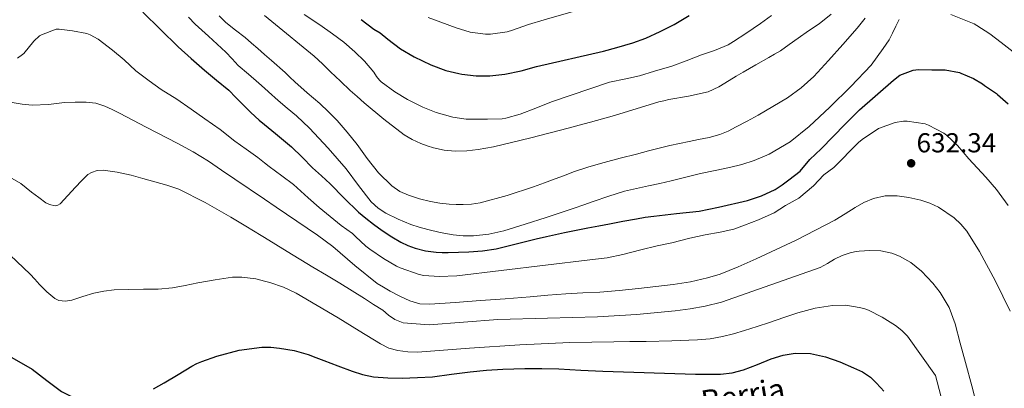
# Model space of a CAD drawing. Units: metres. Extents: x 573141 to 576568, y 4747328 to 4749678.
# Drawn here: x 574705 to 575065, y 4748526 to 4748661 of the extents above; entities that cross this region are included whole.
import ezdxf
from ezdxf.enums import TextEntityAlignment as Align

# ---------------------------------------------------------------- set-up
doc = ezdxf.new("R2010")
doc.units = ezdxf.units.M
doc.header["$MEASUREMENT"] = 0
for name, color, linetype, lineweight in [('Cota de punto acotado terreno', 7, 'Continuous', 0), ('Curva de nivel directora', 30, 'Continuous', 30), ('Curva de nivel intermedia', 30, 'Continuous', 0), ('Punto acotado terreno (símbolo)', 7, 'Continuous', 0), ('Texto de Pista sin pavimentar', 7, 'Continuous', 0)]:
    doc.layers.add(name, color=color, linetype=linetype, lineweight=lineweight)
doc.styles.add('Style-Arial', font='arial.ttf')

# ---------------------------------------------------------------- blocks, each defined once
blk = doc.blocks.new('5PATER')
at = {"layer": 'Punto acotado terreno (símbolo)', "linetype": 'Continuous', "lineweight": 0}
h = blk.add_hatch(color=51, dxfattribs=at)
edge = h.paths.add_edge_path()
edge.add_ellipse((0, 0), major_axis=(-0.11, -0.111), ratio=0.999422, start_angle=0, end_angle=360)

msp = doc.modelspace()

# ---------------------------------------------------------------- linework, layer by layer
at = {"layer": 'Curva de nivel directora', "color": 30, "linetype": 'Continuous', "lineweight": 30, "flags": 128}
for points, elevation in [([(574749.7, 4748663.56), (574756.16, 4748657.26), (574762.61, 4748650.93), (574767.38, 4748646.66), (574772.22, 4748642.47), (574776.72, 4748638.81), (574781.18, 4748635.09), (574783.74, 4748632.48), (574786.25, 4748629.81), (574789.22, 4748626.97), (574792.24, 4748624.18), (574794.22, 4748622.56), (574798.2, 4748619.31), (574804.13, 4748614.41), (574807.97, 4748610.58), (574811.79, 4748606.73), (574815.04, 4748603.78), (574818.29, 4748600.84), (574823.4, 4748595.6), (574828.62, 4748590.47), (574831.33, 4748588.29), (574834.09, 4748586.2), (574835.88, 4748584.86), (574837.69, 4748583.54), (574840.82, 4748581.49), (574844.08, 4748579.62), (574846.66, 4748578.4), (574849.36, 4748577.43), (574853.15, 4748576.41), (574857, 4748575.89), (574859.22, 4748575.83), (574861.44, 4748575.83), (574868.92, 4748576.04), (574873.95, 4748576.37), (574878.92, 4748577.14), (574884.34, 4748578.41), (574889.74, 4748579.75), (574893.57, 4748580.73), (574897.4, 4748581.69), (574900.69, 4748582.42), (574903.98, 4748583.11), (574908.22, 4748583.99), (574912.48, 4748584.84), (574916.47, 4748585.55), (574920.46, 4748586.25), (574925.36, 4748587.18), (574930.27, 4748588.12), (574933.44, 4748588.64), (574936.62, 4748589.11), (574944.9, 4748590.04), (574953.2, 4748590.95), (574956.75, 4748591.58), (574960.28, 4748592.37), (574970.92, 4748594.83), (574976.09, 4748596.5), (574981.04, 4748598.84), (574983.6, 4748600.52), (574986.04, 4748602.34), (574990.19, 4748605.45), (574993.69, 4748609.79), (574997.85, 4748613.69), (575006.6, 4748622.72), (575011.88, 4748627.9), (575024.28, 4748638.72)], 625), ([(574829.63, 4748660.92), (574834.16, 4748657.4), (574836.49, 4748656.01), (574839.34, 4748653.75), (574843.97, 4748650.21), (574848.99, 4748647.24), (574855.01, 4748644.41), (574860.51, 4748642.31), (574865.36, 4748641.14), (574866.46, 4748640.93), (574871.66, 4748640.31), (574876.7, 4748640.37), (574882.11, 4748640.95), (574888.14, 4748642.13), (574893.76, 4748643.81), (574918.22, 4748649.38), (574923.15, 4748650.72), (574928.96, 4748652.39), (574933.73, 4748654.16), (574939.02, 4748656.52), (574944.05, 4748659.04), (574949.58, 4748662.39)], 600), ([(575024.28, 4748638.72), (575026.67, 4748640.53), (575029.52, 4748641.73), (575031.46, 4748642.39), (575033.44, 4748642.66), (575038.35, 4748642.57), (575043.26, 4748642.48), (575048.48, 4748641.5), (575048.97, 4748641.31), (575053.6, 4748639.32), (575056.85, 4748637.39), (575057.6, 4748636.8), (575061.98, 4748633.85), (575062.4, 4748633.48), (575066.27, 4748630.06)], 625), ([(574753.66, 4748525.99), (574757.56, 4748528.12), (574762.62, 4748531.18), (574767.68, 4748534.26), (574769.48, 4748535.19), (574771.36, 4748535.99), (574776.74, 4748537.92), (574784.94, 4748540.05), (574793.26, 4748541.21), (574796.49, 4748541.23), (574799.71, 4748540.86), (574805.04, 4748539.94), (574810.22, 4748538.5), (574813.05, 4748537.42), (574815.87, 4748536.33), (574821.06, 4748534.35), (574826.27, 4748532.39), (574830.13, 4748531.17), (574834.11, 4748530.39), (574839.37, 4748529.95), (574844.64, 4748529.93), (574850.19, 4748530.06), (574855.74, 4748530.42), (574862.58, 4748531.32), (574869.4, 4748532.21), (574875.39, 4748532.75), (574881.39, 4748533.16), (574885.4, 4748533.33), (574889.42, 4748533.41), (574895.66, 4748533.41), (574901.9, 4748533.27), (574909.92, 4748532.85), (574917.95, 4748532.49), (574951.83, 4748531.38), (574956.44, 4748531.33), (574961.05, 4748531.29), (574965.29, 4748531.77), (574969.47, 4748532.9), (574974.53, 4748534.9), (574979.58, 4748536.98), (574983.93, 4748538.24), (574988.33, 4748539), (574993.92, 4748538.89), (574999.5, 4748537.68), (575004.69, 4748535.88), (575009.71, 4748533.7), (575013.02, 4748532.2), (575015.95, 4748530.18), (575017.81, 4748528.25), (575019.66, 4748526.31), (575020.78, 4748525.13)], 650), ([(574700.95, 4748537.96), (574709.29, 4748533.11), (574714.58, 4748529.05), (574719.92, 4748524.98), (574723.44, 4748523.33), (574727.15, 4748522.25), (574729.72, 4748521.73), (574732.3, 4748521.26)], 650)]:
    msp.add_lwpolyline(points, dxfattribs=dict(at, elevation=elevation))
at = {"layer": 'Curva de nivel intermedia', "color": 30, "linetype": 'Continuous', "lineweight": 0, "flags": 128}
for points, elevation in [([(574854.06, 4748661.7), (574858.73, 4748659.89), (574864.3, 4748657.89), (574869.45, 4748656.34), (574875.05, 4748655.56), (574876.93, 4748655.62), (574882.97, 4748656.47), (574884.99, 4748657.01), (574890.85, 4748659.06), (574896.49, 4748660.77), (574915.69, 4748666.23)], 595), ([(574766.43, 4748661.81), (574768.91, 4748659.17), (574771.31, 4748657.01), (574773.71, 4748654.85), (574776.91, 4748651.91), (574780.08, 4748648.93), (574782.35, 4748646.53), (574784.65, 4748644.15), (574788.39, 4748640.9), (574792.14, 4748637.65), (574794.22, 4748635.8), (574795.66, 4748634.52), (574799.18, 4748631.38), (574802.52, 4748628.56), (574805.87, 4748625.73), (574810.7, 4748621.17), (574817.5, 4748613.9), (574824.09, 4748606.42), (574828.63, 4748600.33), (574833.26, 4748594.25), (574835.77, 4748592.01), (574838.62, 4748590.21), (574843.11, 4748587.94), (574847.74, 4748586.05), (574850.81, 4748585.05), (574853.92, 4748584.17), (574858.52, 4748583.06), (574863.18, 4748582.2), (574866.95, 4748581.84), (574870.73, 4748581.91), (574876.28, 4748582.5), (574881.72, 4748583.72), (574889.53, 4748586.15), (574897.31, 4748588.63), (574902.43, 4748590.28), (574907.55, 4748591.94), (574911.03, 4748593.16), (574914.49, 4748594.41), (574920.17, 4748596.41), (574925.93, 4748598.15), (574930.33, 4748599.17), (574934.73, 4748600.13), (574938.86, 4748601.03), (574942.99, 4748601.94), (574948.37, 4748603.26), (574953.74, 4748604.61), (574959.04, 4748605.74), (574964.35, 4748606.82), (574968.88, 4748607.93), (574973.34, 4748609.35), (574978.82, 4748611.7), (574986.5, 4748616.26), (574993.5, 4748621.83), (574997.3, 4748625.34), (575001, 4748628.93), (575008.76, 4748636.41), (575016.09, 4748644.28), (575018.35, 4748647.28), (575020.49, 4748650.37), (575021.61, 4748651.94), (575022.67, 4748653.54), (575023.99, 4748655.99), (575025.21, 4748658.5), (575025.79, 4748659.71), (575026.36, 4748660.92)], 620), ([(574777.59, 4748662.21), (574780.13, 4748659.85), (574783.59, 4748657.06), (574787.1, 4748654.34), (574789.45, 4748652.31), (574791.79, 4748650.28), (574794.22, 4748648.16)], 615), ([(574794.22, 4748662.35), (574796.96, 4748660.16), (574812.37, 4748647.51), (574815.41, 4748644.67), (574818.38, 4748641.77), (574821.99, 4748638.39), (574825.61, 4748635.01), (574828.14, 4748632.73), (574830.7, 4748630.47), (574837.85, 4748624.46), (574845.33, 4748618.81), (574848.28, 4748617.05), (574851.42, 4748615.62), (574853.68, 4748614.77), (574856, 4748614.09), (574859.99, 4748613.23), (574864, 4748612.85), (574868.21, 4748612.96), (574872.41, 4748613.43), (574875.22, 4748613.87), (574878, 4748614.42), (574891.65, 4748617.74), (574905.26, 4748621.22), (574909.39, 4748622.31), (574913.52, 4748623.43), (574922.21, 4748625.88), (574938.52, 4748630.84), (574940.31, 4748631.26)], 610), ([(574794.22, 4748648.16), (574796.79, 4748645.93), (574801.79, 4748641.57), (574803.55, 4748639.89), (574805.29, 4748638.18), (574809.88, 4748634.17), (574814.48, 4748630.18), (574817.68, 4748627.19), (574820.75, 4748624.05), (574824.51, 4748619.71), (574828.08, 4748615.21), (574829.91, 4748612.69), (574831.73, 4748610.15), (574835.96, 4748604.92), (574840.78, 4748600.1), (574843.7, 4748598.12), (574846.94, 4748596.73), (574850.94, 4748595.42), (574855, 4748594.42), (574858.39, 4748593.82), (574861.79, 4748593.41), (574864.32, 4748593.31), (574866.84, 4748593.33), (574869.98, 4748593.48), (574873.1, 4748593.94), (574882.99, 4748596.6), (574892.65, 4748599.81), (574896.62, 4748601.23), (574900.57, 4748602.68), (574903.91, 4748603.97), (574907.26, 4748605.24), (574912.82, 4748607.08), (574918.46, 4748608.68), (574924.36, 4748610.22), (574930.25, 4748611.77), (574934.65, 4748612.91), (574939.05, 4748614.05), (574942.53, 4748614.87), (574946.03, 4748615.62), (574949.51, 4748616.33), (574952.99, 4748617.03), (574956.9, 4748617.84), (574960.76, 4748618.88), (574963.82, 4748620.18), (574966.78, 4748621.7), (574970.83, 4748623.77), (574974.83, 4748625.92), (574985.49, 4748632.33), (574990.49, 4748635.99), (574995.12, 4748640.12), (574997.86, 4748642.98), (575000.52, 4748645.91), (575005.82, 4748651.76), (575011.02, 4748657.7), (575012.53, 4748659.55), (575014.01, 4748661.41)], 615), ([(574808.77, 4748662.79), (574814.49, 4748659), (574819.07, 4748655.67), (574823.28, 4748652.63), (574827.23, 4748649.17), (574830.78, 4748645.64), (574834.17, 4748641.72), (574835.18, 4748640.1), (574836.32, 4748638.73), (574836.91, 4748638.18), (574841.9, 4748634.45), (574846.59, 4748631.73), (574852.09, 4748628.92), (574857.02, 4748626.92), (574863.15, 4748625.22), (574868.03, 4748624.53), (574870.01, 4748624.52), (574875.79, 4748624.53), (574881.13, 4748624.61), (574882.49, 4748624.84), (574887.69, 4748626.34), (574893.49, 4748628.57), (574899.17, 4748630.82), (574920.48, 4748637.97), (574926.4, 4748639.19), (574931.37, 4748640.29), (574936.94, 4748641.99), (574943.26, 4748643.92), (574948.48, 4748645.84), (574954.14, 4748647.96), (574958.88, 4748649.57), (574963.79, 4748651.68), (574965.8, 4748652.9), (574970.33, 4748655.76), (574975.68, 4748659.46), (574979.74, 4748662.42)], 605), ([(574940.31, 4748631.26), (574942.09, 4748631.68), (574949.32, 4748632.92), (574956.48, 4748634.5), (574960.47, 4748636.37), (574964.25, 4748638.66), (574966.79, 4748640.2), (574969.34, 4748641.72), (574974, 4748644.41), (574978.67, 4748647.09), (574980.8, 4748648.28), (574982.92, 4748649.49), (574986.21, 4748651.76), (574989.42, 4748654.13), (574993.25, 4748656.76), (574997.08, 4748659.4), (575001.51, 4748662.82)], 610), ([(575045.31, 4748662.69), (575053.82, 4748659.28), (575054.86, 4748658.7), (575059.6, 4748655.63), (575063.76, 4748652.52), (575068.09, 4748649.16)], 620), ([(574703.84, 4748646.81), (574705.76, 4748648.12), (574706.16, 4748648.52), (574709.84, 4748653.02), (574711.92, 4748654.92), (574712.62, 4748655.29), (574718.05, 4748657.38), (574719.07, 4748657.4), (574723.98, 4748656.84), (574729.26, 4748655.83), (574730.5, 4748655.37), (574733.42, 4748653.7), (574738.67, 4748649.75), (574742.85, 4748646.17), (574747.17, 4748642.15), (574752.03, 4748638.49), (574756.41, 4748635.37), (574762.14, 4748631.8), (574767.37, 4748628.22), (574772.35, 4748624.57), (574777.98, 4748620.79), (574783.39, 4748616.5), (574787.57, 4748613.56), (574791.74, 4748610.55), (574794.22, 4748608.58), (574795.93, 4748607.22), (574800.59, 4748603.78), (574804.86, 4748600.58), (574810.24, 4748595.81), (574814.25, 4748592.29), (574822.29, 4748585.7), (574826.4, 4748582.73), (574827.56, 4748581.61), (574831.29, 4748578.13), (574832.8, 4748577.05), (574837.74, 4748573.61), (574842.51, 4748570.79), (574843.84, 4748570.21), (574850.86, 4748567.72), (574852.52, 4748567.37), (574858.08, 4748566.98), (574864.54, 4748567.22), (574913.23, 4748573.09), (574919.6, 4748573.86), (574925.31, 4748575), (574931.9, 4748576.82), (574937.82, 4748578.23)], 630), ([(574701.92, 4748630.63), (574705.59, 4748630.02), (574709.26, 4748629.58), (574715.15, 4748629.88), (574721.04, 4748630.57), (574725, 4748630.73), (574728.97, 4748630.73), (574732.48, 4748630.36), (574735.85, 4748629.29), (574738.53, 4748627.99), (574741.15, 4748626.65), (574746.04, 4748624.09), (574750.93, 4748621.53), (574762.49, 4748615.62), (574768.19, 4748612.52), (574773.69, 4748609.11), (574778.52, 4748605.86), (574783.34, 4748602.6), (574794.22, 4748595.25), (574798.49, 4748592.37), (574813.63, 4748582.15), (574819.23, 4748577.94), (574827.21, 4748571.06), (574835.47, 4748564.52), (574837.78, 4748563.07), (574840.16, 4748561.72), (574843.71, 4748559.8), (574847.44, 4748558.1), (574851.07, 4748557.07), (574854.76, 4748556.87), (574863.98, 4748557.52), (574873.2, 4748558.2), (574882.29, 4748558.89), (574891.39, 4748559.59), (574897.92, 4748560.14), (574904.46, 4748560.69), (574910.64, 4748561.03), (574916.83, 4748561.32), (574923.96, 4748561.89), (574931.08, 4748562.58), (574943.73, 4748564.04), (574950.02, 4748565.09), (574956.27, 4748566.48), (574960.87, 4748567.88), (574967.54, 4748570.53), (574974.11, 4748573.49), (574988.65, 4748580.31), (575002.91, 4748587.64), (575006.59, 4748589.93), (575010.25, 4748592.29), (575013.52, 4748594.07), (575017, 4748595.52), (575021.32, 4748596.44)], 635), ([(574937.82, 4748578.23), (574943.18, 4748579.38), (574949.77, 4748581.04), (574955.48, 4748582.2), (574960.94, 4748583.22), (574965.92, 4748584.36), (574969.79, 4748585.78), (574974.89, 4748587.7), (574980.7, 4748590.34), (574984.81, 4748592.92), (574989.63, 4748595.61), (574995.04, 4748600.16), (574998.84, 4748604.13), (575002.47, 4748606.87), (575011.5, 4748616.02), (575012.9, 4748617.03), (575018.83, 4748621.08), (575024.92, 4748623.25), (575027.92, 4748623.72), (575029.31, 4748623.75), (575035.92, 4748622.77), (575037.13, 4748622.31), (575042.67, 4748619.44), (575043.72, 4748618.61), (575047.68, 4748614.85), (575051.85, 4748610.05), (575058.11, 4748603.34), (575062.03, 4748598.86), (575062.94, 4748597.52), (575066.32, 4748592.96)], 630), ([(574701.96, 4748602.79), (574705.04, 4748601.02), (574707.08, 4748599.45), (574709.04, 4748597.82), (574711.64, 4748595.85), (574714.29, 4748593.94), (574715.52, 4748593.3), (574717.67, 4748592.9), (574718.66, 4748593.08), (574719.47, 4748593.59), (574722.3, 4748596.59), (574725.1, 4748599.61), (574727.27, 4748601.93), (574729.61, 4748604.23), (574730.88, 4748605.08), (574733.03, 4748605.77), (574735.23, 4748605.82), (574740.32, 4748605.09), (574745.39, 4748603.99), (574749.74, 4748602.86), (574754.06, 4748601.67), (574758.5, 4748600.42), (574762.85, 4748598.89), (574772.54, 4748594.09), (574781.89, 4748588.66), (574787.45, 4748585.37), (574792.99, 4748582.04), (574794.22, 4748581.28), (574802.47, 4748576.21), (574811.95, 4748570.39), (574816.89, 4748567.52), (574821.82, 4748564.63)], 640), ([(575021.32, 4748596.44), (575025.64, 4748596.45), (575029.98, 4748595.91), (575034.3, 4748594.92), (575037.61, 4748593.81), (575040.78, 4748592.31), (575046.45, 4748588.49), (575048.93, 4748586.2), (575051.13, 4748583.6), (575055.8, 4748576.15), (575061.58, 4748565.35), (575067.03, 4748554.4)], 635), ([(574701.15, 4748574.76), (574708.51, 4748567.91), (574710.24, 4748566.03), (574711.95, 4748564.12), (574714.58, 4748561.4), (574717.58, 4748558.94), (574719.05, 4748558.25), (574721.44, 4748558), (574723.79, 4748558.34), (574727.78, 4748559.7), (574731.82, 4748560.98), (574735.49, 4748561.65), (574739.18, 4748562.14), (574749.92, 4748562.35), (574755.29, 4748562.4), (574760.62, 4748562.89), (574765.23, 4748563.78), (574769.84, 4748564.74), (574776.2, 4748565.85), (574782.56, 4748566.73), (574785.97, 4748566.83), (574791.1, 4748566.15), (574794.22, 4748565.32), (574796.22, 4748564.79), (574801.14, 4748563.12), (574805.76, 4748560.93), (574813.49, 4748556.43), (574821.16, 4748551.86), (574828.88, 4748547.11), (574836.62, 4748542.36), (574839.72, 4748540.89), (574843.05, 4748539.96), (574846.63, 4748539.44), (574850.2, 4748539.4), (574859.72, 4748540.12), (574869.24, 4748540.82), (574887.58, 4748542.01), (574905.93, 4748542.85), (574913.98, 4748543.01), (574922.03, 4748543.13), (574927.92, 4748543.21), (574933.82, 4748543.29), (574943.24, 4748543.5), (574952.67, 4748543.83), (574957.21, 4748544.23), (574961.71, 4748545.06), (574965.81, 4748546.1), (574969.85, 4748547.3), (574974.41, 4748548.76), (574978.97, 4748550.24), (574984.17, 4748551.98), (574989.37, 4748553.73), (574995.62, 4748555.42), (575001.98, 4748556.48), (575006.85, 4748556.52), (575011.74, 4748555.75), (575013.47, 4748555.31), (575015.15, 4748554.69), (575020.22, 4748552.2), (575025, 4748549.17), (575027.42, 4748547.34), (575029.47, 4748545.17), (575034.59, 4748538.01), (575039.71, 4748530.85), (575041.66, 4748523.45)], 645), ([(574821.82, 4748564.63), (574826.32, 4748561.82), (574830.8, 4748558.98), (574834.15, 4748556.83), (574837.48, 4748554.66), (574839.6, 4748552.95), (574841.88, 4748551.29), (574844.97, 4748550.03), (574854.46, 4748549.3), (574866.98, 4748550.36), (574879.52, 4748551.3), (574897.79, 4748551.74), (574916.06, 4748552.28), (574930.26, 4748553.18), (574944.44, 4748554.5), (574949.94, 4748555.18), (574955.37, 4748556.2), (574961.36, 4748557.62), (574997.52, 4748570.28), (575000.14, 4748571.83), (575002.76, 4748573.38), (575005.5, 4748574.68), (575008.41, 4748575.64), (575010.08, 4748576.01), (575011.77, 4748576.26), (575015.71, 4748576.57), (575019.66, 4748576.37), (575023.68, 4748575.53), (575026.55, 4748574.45), (575030.65, 4748572.14), (575034.51, 4748569.01), (575038.73, 4748564.61), (575041.42, 4748561.17), (575044.66, 4748555.71), (575046.86, 4748549.78), (575048.76, 4748542.68), (575050.67, 4748535.57), (575052.92, 4748527.12), (575054.27, 4748521.84)], 640)]:
    msp.add_lwpolyline(points, dxfattribs=dict(at, elevation=elevation))

# ---------------------------------------------------------------- block references
at = {"layer": 'Punto acotado terreno (símbolo)', "color": 7, "linetype": 'Continuous', "lineweight": 0, "xscale": 10, "yscale": 10, "zscale": 10}
msp.add_blockref('5PATER', (575030.77, 4748608.38, 632.34), dxfattribs=at)

# ---------------------------------------------------------------- texts
at = {"layer": 'Cota de punto acotado terreno', "color": 7, "linetype": 'Continuous', "lineweight": 0, "style": 'Style-Arial'}
msp.add_text('632.34', height=7, dxfattribs=at).set_placement((575032.75, 4748612.38, 632.34))
at = {"layer": 'Texto de Pista sin pavimentar', "color": 7, "linetype": 'Continuous', "lineweight": 0, "style": 'Style-Arial'}
msp.add_text('Berria', height=8, rotation=9.16, dxfattribs=at).set_placement((574969.25, 4748523.7, 653.09), align=Align.MIDDLE_CENTER)

doc.saveas('drawing.dxf')
